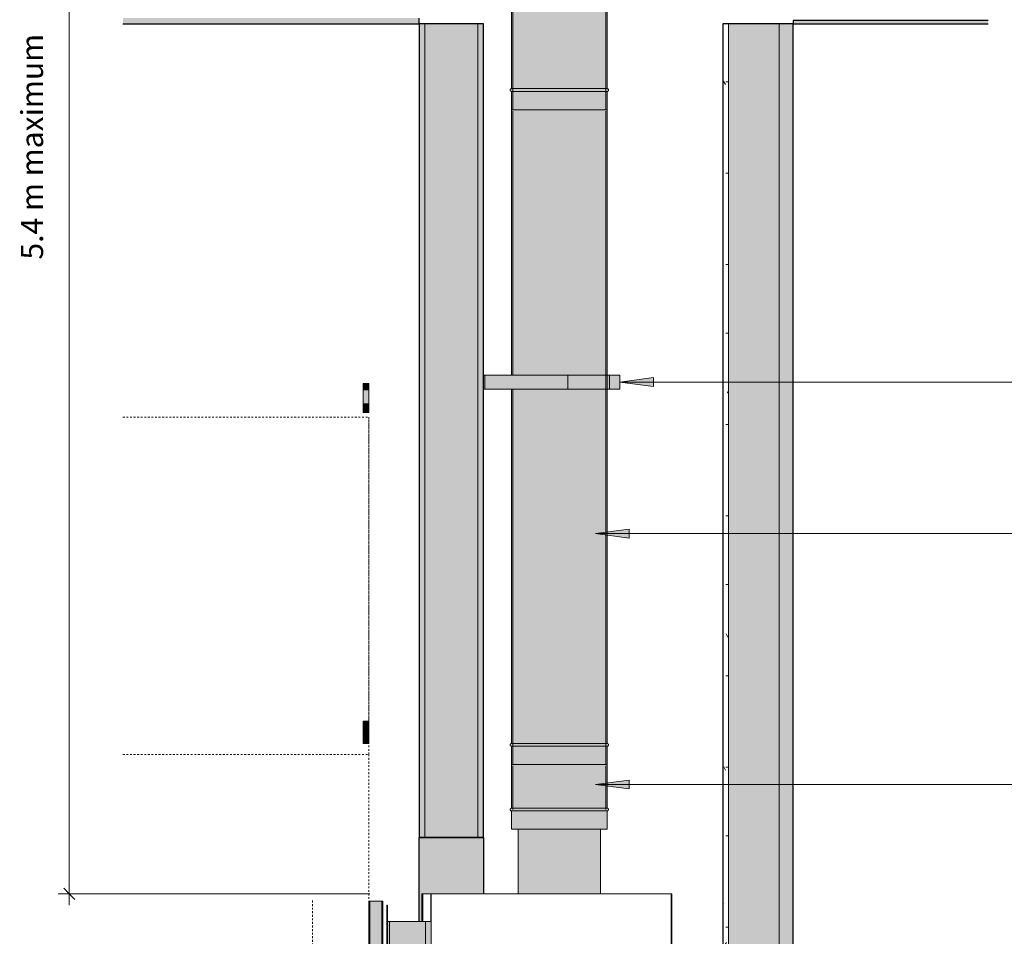
# Model space of a CAD drawing. Units: millimetres. Extents: x -711 to 2143, y 144 to 4132.
# Drawn here: x -711 to 1041, y 1170 to 2801 of the extents above; entities that cross this region are included whole.
import ezdxf

# ---------------------------------------------------------------- set-up
doc = ezdxf.new("R2010")
doc.units = ezdxf.units.MM
doc.linetypes.add('Dash_2_', pattern=[6.35, 3.175, -3.175])
for name, color, linetype, lineweight in [('A-ANNO-DIMS', 211, 'Continuous', 9), ('A-ANNO-DIMS-20', 211, 'Continuous', 9), ('A-ANNO-IDEN', 131, 'Continuous', 9), ('A-CLNG', 13, 'Continuous', 25), ('A-GENM', 13, 'Continuous', 18), ('A-ROOF-MCUT', 132, 'Continuous', 25), ('A-ROOF-OTLN', 132, 'Continuous', 25), ('A-WALL', 113, 'Continuous', 25), ('A-WALL-PATT', 111, 'Continuous', 25), ('G-IMPT', 8, 'Continuous', 18), ('I-WALL', 2, 'Continuous', 25), ('P-PIPE', 3, 'Continuous', 18), ('Q-SPCQ', 91, 'Continuous', 18)]:
    doc.layers.add(name, color=color, linetype=linetype, lineweight=lineweight)
doc.styles.add('Arial_1', font='arial.ttf', dxfattribs={"height": 39.341317})
doc.dimstyles.new('Diagonal_-_2mm_Arial', dxfattribs={"dimscale": 304.8, "dimtxt": 40, "dimasz": 0.065617, "dimexe": 0.065617, "dimexo": 0.0625, "dimgap": 0.114829, "dimtad": 1, "dimdec": 0, "dimzin": 0, "dimdsep": 46, "dimtxsty": 'Arial_1', "dimblk1": 'OBLIQUE', "dimblk2": 'OBLIQUE', "dimsah": 1, "dimcen": 0.09, "dimdle": 0.065617, "dimazin": 0, "dimtfac": 1, "dimtdec": 4, "dimtix": 1, "dimtmove": 0, "dimatfit": 3, "dimfxl": 0, "dimtvp": 1, "dimtolj": 1, "dimtzin": 0, "dimarcsym": 0})

# ---------------------------------------------------------------- blocks, each defined once
blk = doc.blocks.new('fire_rinnai_sym_ion Across0')
at = {"layer": 'Q-SPCQ'}
for color, points in [(135, [(-99.8, 2153.4), (-89.8, 2153.4), (-89.8, 2154.1), (-99.8, 2154.1)]), (135, [(-94.2, 2148.5), (-89.8, 2148.5), (-89.8, 2153.4), (-99.8, 2153.4), (-99.8, 2148.5)]), (135, [(-99.8, 2143.6), (-89.8, 2143.6), (-89.8, 2148.5), (-99.8, 2148.5)]), (135, [(-99.8, 2143), (-89.8, 2143), (-89.8, 2143.6), (-99.8, 2143.6)]), (135, [(-89.8, 2118), (-89.8, 2143), (-99.8, 2143), (-99.8, 2118), (-94.2, 2118)]), (135, [(-89.8, 2108.4), (-89.8, 2118), (-99.8, 2118), (-99.8, 2108.4), (-94.2, 2108.4)]), (135, [(-89.8, 2104), (-89.8, 2108.4), (-99.8, 2108.4), (-99.8, 2104), (-94.2, 2104)]), (135, [(-89.8, 2102.4), (-89.8, 2104), (-99.8, 2104), (-99.8, 2102.4), (-94.2, 2102.4)]), (135, [(-89.8, 1548.5), (-89.8, 1553.4), (-99.8, 1553.4), (-99.8, 1548.5), (-94.2, 1548.5)]), (135, [(-89.8, 1543.6), (-89.8, 1548.5), (-99.8, 1548.5), (-99.8, 1543.6), (-94.2, 1543.6)]), (135, [(-99.8, 1539.6), (-89.8, 1539.6), (-89.8, 1543.6), (-99.8, 1543.6)]), (135, [(-89.8, 1528.3), (-89.8, 1539.6), (-99.8, 1539.6), (-99.8, 1528.3), (-94.2, 1528.3)]), (135, [(-99.8, 1527), (-89.8, 1527), (-89.8, 1528.3), (-99.8, 1528.3)]), (135, [(-89.8, 1522.7), (-89.8, 1527), (-99.8, 1527), (-99.8, 1522.7), (-94.2, 1522.7)]), (135, [(-99.8, 1522.1), (-89.8, 1522.1), (-89.8, 1522.7), (-99.8, 1522.7)]), (135, [(-89.8, 1515.7), (-89.8, 1522.1), (-99.8, 1522.1), (-99.8, 1515.7), (-94.2, 1515.7)]), (135, [(-89.8, 1513.4), (-89.8, 1515.7), (-99.8, 1515.7), (-99.8, 1513.4), (-94.2, 1513.4)]), (1, [(221.3, 1246.1), (249.2, 1246.1), (249.2, 1361.1), (176.2, 1361.1), (176.2, 1246.1), (208.6, 1246.1)]), (1, [(277.1, 1246.1), (322.2, 1246.1), (322.2, 1361.1), (249.2, 1361.1), (249.2, 1246.1), (263.4, 1246.1)]), (135, [(-89.7, 565.2), (-89.2, 565.2), (-89.2, 1233.2), (-89.8, 1233.2), (-89.8, 565.2)]), (135, [(-89.2, 565.2), (-87.8, 565.2), (-87.8, 1233.2), (-89.2, 1233.2), (-89.2, 828.9)]), (135, [(-87.8, 565.2), (-66.8, 565.2), (-66.8, 1233.2), (-87.8, 1233.2), (-87.8, 828.9)]), (135, [(-66.8, 565.2), (-65.4, 565.2), (-65.4, 1233.2), (-66.8, 1233.2), (-66.8, 828.9)]), (135, [(-64.8, 565.2), (-65, 1233.2), (-65.4, 1233.2), (-65.4, 565.2), (-65, 565.2)]), (135, [(-57.7, 1197.1), (-56.7, 1197.1), (-56.7, 1225.9), (-57.7, 1225.9)]), (135, [(-57.7, 552.8), (-56.7, 552.8), (-56.7, 1197.1), (-57.7, 1197.1), (-57.7, 828.9)]), (135, [(11, 497.7), (11, 1197.1), (-53.1, 1197.1), (-53.1, 542.8), (-57.7, 542.8), (-57.7, 497.7)]), (135, [(-53.1, 542.8), (-53.1, 1197.1), (-56.7, 1197.1), (-56.7, 542.8)]), (135, [(21, 497.7), (21, 1197.1), (11, 1197.1), (11, 497.7)]), (135, [(-56.7, 542.8), (-56.7, 552.8), (-57.7, 552.8), (-57.7, 542.8)])]:
    blk.add_hatch(color=color, dxfattribs=at).paths.add_polyline_path(points, flags=0)
at = {"layer": 'A-GENM', "color": 3, "linetype": 'Dash_2_'}
for p, q in [((-527.1, 2094.1), (-89.8, 2094.1)), ((-527.1, 2094.1), (-89.8, 2094.1)), ((-89.8, 2094.1), (-89.8, 1494.1)), ((-89.8, 1553.4), (-89.8, 2094.1)), ((-89.8, 1494.1), (-89.8, 1513.4))]:
    blk.add_line(p, q, dxfattribs=at)
at = {"layer": 'A-GENM', "color": 1, "linetype": 'Dash_2_'}
for p, q in [((-527.1, 1494.1), (-89.8, 1494.1)), ((-527.1, 1494.1), (-89.8, 1494.1)), ((-89.8, 1494.1), (-89.8, 494.1)), ((-89.8, 1494.1), (-89.8, 1233.2)), ((-89.8, 565.2), (-89.8, 494.1)), ((-89.8, 494.1), (-527.1, 494.1)), ((-527.1, 494.1), (-89.8, 494.1))]:
    blk.add_line(p, q, dxfattribs=at)
at = {"layer": 'A-GENM', "color": 6, "linetype": 'Dash_2_'}
for p, q in [((-189.8, 1234.1), (-189.8, 494.1)), ((-189.8, 494.1), (-189.8, 1234.1))]:
    blk.add_line(p, q, dxfattribs=at)
at = {"layer": 'A-GENM', "color": 5, "linetype": 'Dash_2_'}
for p, q in [((-189.8, 1094.1), (-189.8, 494.1)), ((-189.8, 494.1), (-189.8, 1094.1))]:
    blk.add_line(p, q, dxfattribs=at)
at = {"layer": 'G-IMPT', "color": 7}
for p, q in [((4.8, 1246), (4.8, 1197.1)), ((4.8, 1197.1), (4.8, 1246)), ((6.3, 1246), (4.8, 1246)), ((20.8, 1246), (6.3, 1246)), ((6.3, 1246), (6.3, 1197.1)), ((21.3, 1246), (20.8, 1246)), ((20.8, 1246), (20.8, 1197.1)), ((448.2, 1246), (21.3, 1246)), ((21.3, 1246), (21.3, 496.1)), ((449.2, 1246), (448.2, 1246)), ((448.2, 1246), (448.2, 496.1)), ((449.2, 496.1), (449.2, 1246)), ((449.2, 1246), (449.2, 496.1)), ((4.8, 497.7), (4.8, 496.1)), ((4.8, 496.1), (4.8, 497.7)), ((4.8, 496.1), (6.3, 496.1)), ((6.3, 497.7), (6.3, 496.1)), ((6.3, 496.1), (20.8, 496.1)), ((20.8, 497.7), (20.8, 496.1)), ((20.8, 496.1), (21.3, 496.1)), ((21.3, 496.1), (448.2, 496.1)), ((448.2, 496.1), (449.2, 496.1))]:
    blk.add_line(p, q, dxfattribs=at)
at = {"layer": 'G-IMPT', "color": 57}
for p, q in [((5.2, 496.1), (4.8, 496.1)), ((6.3, 496.1), (5.2, 496.1))]:
    blk.add_line(p, q, dxfattribs=at)
at = {"layer": 'G-IMPT', "color": 27}
for p, q in [((21, 496.1), (20.8, 496.1)), ((21.3, 496.1), (21, 496.1))]:
    blk.add_line(p, q, dxfattribs=at)
at = {"layer": 'Q-SPCQ', "color": 7}
for p, q in [((-99.8, 2153.4), (-99.8, 2154.1)), ((-89.8, 2154.1), (-99.8, 2154.1)), ((-99.8, 2148.5), (-99.8, 2153.4)), ((-89.8, 2153.4), (-99.8, 2153.4)), ((-99.8, 2143.6), (-99.8, 2148.5)), ((-89.8, 2148.5), (-99.8, 2148.5)), ((-99.8, 2143), (-99.8, 2143.6)), ((-89.8, 2143.6), (-99.8, 2143.6)), ((-99.8, 2118), (-99.8, 2143)), ((-89.8, 2143), (-99.8, 2143)), ((-89.8, 2154.1), (-89.8, 2153.4)), ((-89.8, 2153.4), (-89.8, 2148.5)), ((-89.8, 2148.5), (-89.8, 2143.6)), ((-89.8, 2143.6), (-89.8, 2143)), ((-89.8, 2143), (-89.8, 2118)), ((-99.8, 2108.4), (-99.8, 2118)), ((-89.8, 2118), (-99.8, 2118)), ((-99.8, 2104), (-99.8, 2108.4)), ((-89.8, 2108.4), (-99.8, 2108.4)), ((-99.8, 2102.4), (-99.8, 2104)), ((-89.8, 2104), (-99.8, 2104)), ((-89.8, 2102.4), (-99.8, 2102.4)), ((-89.8, 2118), (-89.8, 2108.4)), ((-89.8, 2108.4), (-89.8, 2104)), ((-89.8, 2104), (-89.8, 2102.4)), ((-99.8, 1548.5), (-99.8, 1553.4)), ((-89.8, 1553.4), (-99.8, 1553.4)), ((-99.8, 1543.6), (-99.8, 1548.5)), ((-89.8, 1548.5), (-99.8, 1548.5)), ((-99.8, 1539.6), (-99.8, 1543.6)), ((-89.8, 1543.6), (-99.8, 1543.6)), ((-89.8, 1553.4), (-89.8, 1548.5)), ((-89.8, 1548.5), (-89.8, 1543.6)), ((-89.8, 1543.6), (-89.8, 1539.6)), ((-99.8, 1528.3), (-99.8, 1539.6)), ((-89.8, 1539.6), (-99.8, 1539.6)), ((-99.8, 1527), (-99.8, 1528.3)), ((-89.8, 1528.3), (-99.8, 1528.3)), ((-99.8, 1522.7), (-99.8, 1527)), ((-89.8, 1527), (-99.8, 1527)), ((-89.8, 1539.6), (-89.8, 1528.3)), ((-89.8, 1528.3), (-89.8, 1527)), ((-89.8, 1527), (-89.8, 1522.7)), ((-99.8, 1522.1), (-99.8, 1522.7)), ((-99.8, 1522.7), (-89.8, 1522.7)), ((-99.8, 1515.7), (-99.8, 1522.1)), ((-89.8, 1522.1), (-99.8, 1522.1)), ((-99.8, 1513.4), (-99.8, 1515.7)), ((-89.8, 1515.7), (-99.8, 1515.7)), ((-89.8, 1513.4), (-99.8, 1513.4)), ((-89.8, 1522.7), (-89.8, 1522.1)), ((-89.8, 1522.1), (-89.8, 1515.7)), ((-89.8, 1515.7), (-89.8, 1513.4)), ((176.2, 1361.1), (176.2, 1246.1)), ((322.2, 1246.1), (322.2, 1361.1)), ((-89.8, 1233.2), (-89.8, 565.2)), ((-89.2, 1233.2), (-89.8, 1233.2)), ((-87.8, 1233.2), (-89.2, 1233.2)), ((-66.8, 1233.2), (-87.8, 1233.2)), ((-87.8, 1233.2), (-87.8, 565.2)), ((-65.4, 1233.2), (-66.8, 1233.2)), ((-66.8, 1233.2), (-66.8, 565.2)), ((-64.8, 1233.2), (-65.4, 1233.2)), ((-64.8, 565.2), (-64.8, 1233.2)), ((-57.7, 1197.1), (-57.7, 1225.9)), ((-57.7, 1225.9), (-56.7, 1225.9)), ((-56.7, 1225.9), (-56.7, 1197.1)), ((-57.7, 552.8), (-57.7, 1197.1)), ((-56.7, 1197.1), (-57.7, 1197.1)), ((-56.7, 1197.1), (-57.7, 1197.1)), ((-56.7, 552.8), (-56.7, 1197.1)), ((-53.1, 1197.1), (-56.7, 1197.1)), ((-53.1, 542.8), (-53.1, 1197.1)), ((11, 1197.1), (-53.1, 1197.1)), ((11, 497.7), (11, 1197.1)), ((21, 1197.1), (11, 1197.1)), ((21, 1197.1), (21, 497.7)), ((-89.2, 565.2), (-89.8, 565.2)), ((-87.8, 565.2), (-89.2, 565.2)), ((-66.8, 565.2), (-87.8, 565.2)), ((-65.4, 565.2), (-66.8, 565.2)), ((-64.8, 565.2), (-65.4, 565.2)), ((-57.7, 542.8), (-57.7, 552.8)), ((-56.7, 552.8), (-57.7, 552.8)), ((-56.7, 542.8), (-56.7, 552.8)), ((-57.7, 497.7), (-57.7, 542.8)), ((-57.7, 542.8), (-56.7, 542.8)), ((-53.1, 542.8), (-56.7, 542.8)), ((-57.7, 497.7), (11, 497.7)), ((21, 497.7), (11, 497.7))]:
    blk.add_line(p, q, dxfattribs=at)
blk = doc.blocks.new('kta_rin_sym_flu_ion Across0')
at = {"layer": 'P-PIPE'}
h = blk.add_hatch(color=161, dxfattribs=at)
h.paths.add_polyline_path([(256.6, 1513.6), (334.2, 1513.6), (334.2, 2144.1), (164.2, 2144.1), (164.2, 1513.6), (254.6, 1513.6)], flags=0)
h.paths.add_polyline_path([(206.7, 2169.1), (334.2, 2169.2), (334.2, 2641.1), (164.2, 2641.1), (164.2, 2169.1), (201.6, 2169.1)], flags=0)
for points in [[(254.6, 1508.6), (334.2, 1508.6), (336.7, 1511.1), (334.2, 1513.6), (164.2, 1513.6), (161.7, 1511.1), (164.2, 1508.6), (249.2, 1508.6)], [(249.2, 1476.1), (334.2, 1476.1), (334.2, 1508.6), (164.2, 1508.6), (164.2, 1476.1), (242.6, 1476.1)]]:
    blk.add_hatch(color=161, dxfattribs=at).paths.add_polyline_path(points, flags=0)
at = {"layer": 'P-PIPE', "color": 7}
for p, q in [((166.7, 2676.1), (166.7, 2641.1)), ((331.7, 2641.1), (331.7, 2676.1)), ((164.2, 2641.1), (164.2, 2169.2)), ((334.2, 2641.1), (164.2, 2641.1)), ((166.7, 2638.6), (166.7, 2169.2)), ((331.7, 1511.1), (331.7, 2638.6)), ((334.2, 1513.6), (334.2, 2641.1)), ((164.2, 2144.1), (164.2, 1513.6)), ((166.7, 2144.1), (166.7, 1511.1)), ((164.2, 1513.6), (334.2, 1513.6)), ((164.2, 1508.6), (164.2, 1476.1)), ((334.2, 1508.6), (164.2, 1508.6)), ((334.2, 1476.1), (334.2, 1508.6)), ((175.6, 1476.1), (184.1, 1476.1)), ((184.1, 1476.1), (206.5, 1476.1)), ((206.7, 1476.1), (220.1, 1476.1)), ((220.2, 1476.1), (234.4, 1476.1)), ((234.5, 1476.1), (249.2, 1476.1)), ((249.2, 1476.1), (264, 1476.1)), ((264, 1476.1), (278.3, 1476.1)), ((278.3, 1476.1), (291.7, 1476.1)), ((291.7, 1476.1), (303.8, 1476.1)), ((303.9, 1476.1), (314.3, 1476.1)), ((314.3, 1476.1), (322.8, 1476.1)), ((322.8, 1476.1), (334.2, 1476.1))]:
    blk.add_line(p, q, dxfattribs=at)
at = {"layer": 'P-PIPE', "color": 7, "flags": 128}
for points in [[(164.2, 1508.6), (164.1, 1508.6), (164, 1508.6), (163.9, 1508.6), (163.8, 1508.6), (163.7, 1508.6), (163.6, 1508.6), (163.5, 1508.7), (163.4, 1508.7), (163.3, 1508.7), (163.3, 1508.8), (163.2, 1508.8), (163.1, 1508.8), (163, 1508.9), (162.9, 1508.9), (162.8, 1509), (162.7, 1509), (162.7, 1509.1), (162.6, 1509.2), (162.5, 1509.2), (162.4, 1509.3), (162.4, 1509.4), (162.3, 1509.5), (162.2, 1509.5), (162.2, 1509.6), (162.1, 1509.7), (162.1, 1509.8), (162, 1509.9), (162, 1510), (161.9, 1510.1), (161.9, 1510.1), (161.9, 1510.2), (161.8, 1510.3), (161.8, 1510.4), (161.8, 1510.5), (161.8, 1510.6), (161.7, 1510.7), (161.7, 1510.8), (161.7, 1510.9), (161.7, 1511), (161.7, 1511.1), (161.7, 1511.2), (161.7, 1511.3), (161.8, 1511.4), (161.8, 1511.5), (161.8, 1511.6), (161.8, 1511.7), (161.8, 1511.8), (161.9, 1511.9), (161.9, 1512), (162, 1512.1), (162, 1512.2), (162, 1512.3), (162.1, 1512.4), (162.1, 1512.4), (162.2, 1512.5), (162.3, 1512.6), (162.3, 1512.7), (162.4, 1512.8), (162.5, 1512.8), (162.5, 1512.9), (162.6, 1513), (162.7, 1513), (162.8, 1513.1), (162.9, 1513.1), (162.9, 1513.2), (163, 1513.2), (163.1, 1513.3), (163.2, 1513.3), (163.3, 1513.4), (163.4, 1513.4), (163.5, 1513.4), (163.6, 1513.5), (163.7, 1513.5), (163.8, 1513.5), (163.9, 1513.5), (164, 1513.5), (164.1, 1513.6), (164.2, 1513.6), (164.2, 1513.6)], [(164.2, 1513.6), (164.3, 1513.6), (164.5, 1513.6), (164.8, 1513.6), (165.3, 1513.6), (165.9, 1513.6), (166.3, 1513.6)], [(334.2, 1513.6), (334.2, 1513.6), (334, 1513.6), (333.6, 1513.6), (333.1, 1513.6), (332.5, 1513.6), (331.8, 1513.6), (330.9, 1513.6), (329.9, 1513.6), (328.8, 1513.6), (327.5, 1513.6), (326.1, 1513.6), (324.6, 1513.6), (323, 1513.6), (321.2, 1513.6), (319.4, 1513.6), (317.4, 1513.6), (315.3, 1513.6), (313.1, 1513.6), (310.8, 1513.6), (308.4, 1513.6), (306, 1513.6), (303.4, 1513.6), (300.7, 1513.6), (298, 1513.6), (295.1, 1513.6), (292.3, 1513.6), (289.3, 1513.6), (286.3, 1513.6), (283.2, 1513.6), (280, 1513.6), (276.8, 1513.6), (273.6, 1513.6), (270.3, 1513.6), (267, 1513.6), (263.7, 1513.6), (260.3, 1513.6), (256.9, 1513.6), (253.5, 1513.6), (250.1, 1513.6), (246.7, 1513.6), (243.3, 1513.6), (240, 1513.6), (236.6, 1513.6), (233.2, 1513.6), (229.9, 1513.6), (226.6, 1513.6), (223.4, 1513.6), (220.1, 1513.6), (217, 1513.6), (213.9, 1513.6), (210.8, 1513.6), (207.8, 1513.6), (204.9, 1513.6), (202, 1513.6), (199.2, 1513.6), (196.5, 1513.6), (193.9, 1513.6), (191.3, 1513.6), (188.9, 1513.6), (186.5, 1513.6), (184.3, 1513.6), (182.2, 1513.6), (180.1, 1513.6), (178.2, 1513.6), (176.4, 1513.6), (174.7, 1513.6), (173.1, 1513.6), (171.7, 1513.6), (170.3, 1513.6), (169.1, 1513.6), (168.1, 1513.6), (167.1, 1513.6), (166.3, 1513.6), (165.6, 1513.6), (165.1, 1513.6), (164.7, 1513.6), (164.4, 1513.6), (164.2, 1513.6), (164.2, 1513.6)], [(166.3, 1508.6), (165.6, 1508.6), (165.1, 1508.6), (164.7, 1508.6), (164.4, 1508.6), (164.2, 1508.6), (164.2, 1508.6)], [(164.2, 1508.6), (164.3, 1508.6), (164.5, 1508.6), (164.8, 1508.6), (165.3, 1508.6), (165.9, 1508.6), (166.7, 1508.6), (167.5, 1508.6), (168.5, 1508.6), (169.7, 1508.6), (170.9, 1508.6), (172.3, 1508.6), (173.8, 1508.6), (175.5, 1508.6), (177.2, 1508.6), (179.1, 1508.6), (181, 1508.6), (183.1, 1508.6), (185.3, 1508.6), (187.6, 1508.6), (190, 1508.6), (192.5, 1508.6), (195.1, 1508.6), (197.7, 1508.6), (200.5, 1508.6), (203.3, 1508.6), (206.2, 1508.6), (209.2, 1508.6), (212.2, 1508.6), (215.3, 1508.6), (218.4, 1508.6), (221.6, 1508.6), (224.9, 1508.6), (228.1, 1508.6), (231.4, 1508.6), (234.8, 1508.6), (238.1, 1508.6), (241.5, 1508.6), (244.9, 1508.6), (248.3, 1508.6), (251.7, 1508.6), (255.1, 1508.6), (258.5, 1508.6), (261.9, 1508.6), (265.2, 1508.6), (268.5, 1508.6), (271.8, 1508.6), (275.1, 1508.6), (278.3, 1508.6), (281.5, 1508.6), (284.6, 1508.6), (287.7, 1508.6), (290.7, 1508.6), (293.6, 1508.6), (296.5, 1508.6), (299.2, 1508.6), (302, 1508.6), (304.6, 1508.6), (307.1, 1508.6), (309.6, 1508.6), (311.9, 1508.6), (314.1, 1508.6), (316.3, 1508.6), (318.3, 1508.6), (320.2, 1508.6), (322.1, 1508.6), (323.8, 1508.6), (325.3, 1508.6), (326.8, 1508.6), (328.1, 1508.6), (329.3, 1508.6), (330.4, 1508.6), (331.3, 1508.6), (332.1, 1508.6), (332.8, 1508.6), (333.4, 1508.6), (333.8, 1508.6), (334.1, 1508.6), (334.2, 1508.6), (334.2, 1508.6)], [(332.1, 1513.6), (332.8, 1513.6), (333.4, 1513.6), (333.8, 1513.6), (334.1, 1513.6), (334.2, 1513.6), (334.2, 1513.6)], [(334.2, 1508.6), (334.2, 1508.6), (334, 1508.6), (333.6, 1508.6), (333.1, 1508.6), (332.5, 1508.6), (332.1, 1508.6)], [(334.2, 1513.6), (334.3, 1513.6), (334.4, 1513.5), (334.5, 1513.5), (334.6, 1513.5), (334.7, 1513.5), (334.8, 1513.5), (334.9, 1513.5), (335, 1513.4), (335.1, 1513.4), (335.2, 1513.4), (335.3, 1513.3), (335.4, 1513.3), (335.5, 1513.2), (335.6, 1513.2), (335.6, 1513.1), (335.7, 1513.1), (335.8, 1513), (335.9, 1512.9), (335.9, 1512.9), (336, 1512.8), (336.1, 1512.7), (336.2, 1512.6), (336.2, 1512.6), (336.3, 1512.5), (336.3, 1512.4), (336.4, 1512.3), (336.4, 1512.2), (336.5, 1512.1), (336.5, 1512.1), (336.6, 1512), (336.6, 1511.9), (336.6, 1511.8), (336.6, 1511.7), (336.7, 1511.6), (336.7, 1511.5), (336.7, 1511.4), (336.7, 1511.3), (336.7, 1511.2), (336.7, 1511.1), (336.7, 1511), (336.7, 1510.9), (336.7, 1510.8), (336.7, 1510.7), (336.7, 1510.6), (336.7, 1510.5), (336.6, 1510.4), (336.6, 1510.3), (336.6, 1510.2), (336.5, 1510.1), (336.5, 1510), (336.5, 1509.9), (336.4, 1509.8), (336.4, 1509.7), (336.3, 1509.7), (336.2, 1509.6), (336.2, 1509.5), (336.1, 1509.4), (336.1, 1509.4), (336, 1509.3), (335.9, 1509.2), (335.8, 1509.1), (335.8, 1509.1), (335.7, 1509), (335.6, 1509), (335.5, 1508.9), (335.4, 1508.9), (335.3, 1508.8), (335.2, 1508.8), (335.2, 1508.7), (335.1, 1508.7), (335, 1508.7), (334.9, 1508.6), (334.8, 1508.6), (334.7, 1508.6), (334.6, 1508.6), (334.5, 1508.6), (334.4, 1508.6), (334.3, 1508.6), (334.2, 1508.6)]]:
    blk.add_lwpolyline(points, dxfattribs=at)
blk = doc.blocks.new('kta_rin_sym_flu_ion Across1')
at = {"layer": 'P-PIPE'}
h = blk.add_hatch(color=161, dxfattribs=at)
h.paths.add_polyline_path([(256.6, 2678.6), (334.2, 2678.6), (334.2, 3058.3), (164.2, 3109.3), (164.2, 2678.6), (254.6, 2678.6)], flags=0)
h.paths.add_polyline_path([(334.2, 3319.3), (334.2, 3806.1), (164.2, 3806.1), (164.2, 3370.3), (333.7, 3319.5)], flags=0)
h = blk.add_hatch(color=161, dxfattribs=at)
h.paths.add_polyline_path([(334.2, 3058.3), (334.2, 3144.1), (164.2, 3144.1), (164.2, 3109.3), (333.4, 3058.5)], flags=0)
h.paths.add_polyline_path([(329.1, 3169.1), (334.2, 3169.1), (334.2, 3319.3), (164.2, 3370.3), (164.2, 3169.1), (325.6, 3169.1)], flags=0)
for points in [[(254.6, 2673.6), (334.2, 2673.6), (336.7, 2676.1), (334.2, 2678.6), (164.2, 2678.6), (161.7, 2676.1), (164.2, 2673.6), (249.2, 2673.6)], [(264, 2641.1), (334.2, 2641.1), (334.2, 2673.6), (164.2, 2673.6), (164.2, 2641.1), (249.2, 2641.1)]]:
    blk.add_hatch(color=161, dxfattribs=at).paths.add_polyline_path(points, flags=0)
at = {"layer": 'P-PIPE', "color": 7}
for p, q in [((166.7, 3841.1), (166.7, 3806.1)), ((331.7, 3806.1), (331.7, 3841.1)), ((164.2, 3806.1), (164.2, 3370.3)), ((165.5, 3806.1), (164.2, 3806.1)), ((234.5, 3806.1), (165.6, 3806.1)), ((166.7, 3803.6), (166.7, 3369.5)), ((249.2, 3806.1), (234.6, 3806.1)), ((264, 3806.1), (249.3, 3806.1)), ((278.3, 3806.1), (264.1, 3806.1)), ((331.7, 3320), (331.7, 3803.6)), ((334.2, 3319.3), (334.2, 3806.1)), ((164.2, 3109.3), (164.2, 2678.6)), ((166.7, 3108.5), (166.7, 2676.1)), ((331.7, 2676.1), (331.7, 3059)), ((334.2, 2678.6), (334.2, 3058.3)), ((164.2, 2678.6), (334.2, 2678.6)), ((164.2, 2673.6), (164.2, 2641.1)), ((334.2, 2673.6), (164.2, 2673.6)), ((334.2, 2641.1), (334.2, 2673.6)), ((164.2, 2641.1), (334.2, 2641.1))]:
    blk.add_line(p, q, dxfattribs=at)
at = {"layer": 'P-PIPE', "color": 98}
for p, q in [((164.2, 3370.3), (164.2, 3169.1)), ((166.7, 3369.5), (166.7, 3169.1)), ((331.7, 3059), (331.7, 3320)), ((334.2, 3058.3), (334.2, 3319.3)), ((164.2, 3144.1), (164.2, 3109.3)), ((166.7, 3144.1), (166.7, 3108.5))]:
    blk.add_line(p, q, dxfattribs=at)
at = {"layer": 'P-PIPE', "color": 7, "flags": 128}
for points in [[(164.2, 2673.6), (164.1, 2673.6), (164, 2673.6), (163.9, 2673.6), (163.8, 2673.6), (163.7, 2673.6), (163.6, 2673.6), (163.5, 2673.7), (163.4, 2673.7), (163.3, 2673.7), (163.3, 2673.8), (163.2, 2673.8), (163.1, 2673.8), (163, 2673.9), (162.9, 2673.9), (162.8, 2674), (162.7, 2674), (162.7, 2674.1), (162.6, 2674.2), (162.5, 2674.2), (162.4, 2674.3), (162.4, 2674.4), (162.3, 2674.5), (162.2, 2674.5), (162.2, 2674.6), (162.1, 2674.7), (162.1, 2674.8), (162, 2674.9), (162, 2675), (161.9, 2675.1), (161.9, 2675.1), (161.9, 2675.2), (161.8, 2675.3), (161.8, 2675.4), (161.8, 2675.5), (161.8, 2675.6), (161.7, 2675.7), (161.7, 2675.8), (161.7, 2675.9), (161.7, 2676), (161.7, 2676.1), (161.7, 2676.2), (161.7, 2676.3), (161.8, 2676.4), (161.8, 2676.5), (161.8, 2676.6), (161.8, 2676.7), (161.8, 2676.8), (161.9, 2676.9), (161.9, 2677), (162, 2677.1), (162, 2677.2), (162, 2677.3), (162.1, 2677.4), (162.1, 2677.4), (162.2, 2677.5), (162.3, 2677.6), (162.3, 2677.7), (162.4, 2677.8), (162.5, 2677.8), (162.5, 2677.9), (162.6, 2678), (162.7, 2678), (162.8, 2678.1), (162.9, 2678.1), (162.9, 2678.2), (163, 2678.2), (163.1, 2678.3), (163.2, 2678.3), (163.3, 2678.4), (163.4, 2678.4), (163.5, 2678.4), (163.6, 2678.5), (163.7, 2678.5), (163.8, 2678.5), (163.9, 2678.5), (164, 2678.5), (164.1, 2678.6), (164.2, 2678.6), (164.2, 2678.6)], [(164.2, 2678.6), (164.3, 2678.6), (164.5, 2678.6), (164.8, 2678.6), (165.3, 2678.6), (165.9, 2678.6), (166.3, 2678.6)], [(334.2, 2678.6), (334.2, 2678.6), (334, 2678.6), (333.6, 2678.6), (333.1, 2678.6), (332.5, 2678.6), (331.8, 2678.6), (330.9, 2678.6), (329.9, 2678.6), (328.8, 2678.6), (327.5, 2678.6), (326.1, 2678.6), (324.6, 2678.6), (323, 2678.6), (321.2, 2678.6), (319.4, 2678.6), (317.4, 2678.6), (315.3, 2678.6), (313.1, 2678.6), (310.8, 2678.6), (308.4, 2678.6), (306, 2678.6), (303.4, 2678.6), (300.7, 2678.6), (298, 2678.6), (295.1, 2678.6), (292.3, 2678.6), (289.3, 2678.6), (286.3, 2678.6), (283.2, 2678.6), (280, 2678.6), (276.8, 2678.6), (273.6, 2678.6), (270.3, 2678.6), (267, 2678.6), (263.7, 2678.6), (260.3, 2678.6), (256.9, 2678.6), (253.5, 2678.6), (250.1, 2678.6), (246.7, 2678.6), (243.3, 2678.6), (240, 2678.6), (236.6, 2678.6), (233.2, 2678.6), (229.9, 2678.6), (226.6, 2678.6), (223.4, 2678.6), (220.1, 2678.6), (217, 2678.6), (213.9, 2678.6), (210.8, 2678.6), (207.8, 2678.6), (204.9, 2678.6), (202, 2678.6), (199.2, 2678.6), (196.5, 2678.6), (193.9, 2678.6), (191.3, 2678.6), (188.9, 2678.6), (186.5, 2678.6), (184.3, 2678.6), (182.2, 2678.6), (180.1, 2678.6), (178.2, 2678.6), (176.4, 2678.6), (174.7, 2678.6), (173.1, 2678.6), (171.7, 2678.6), (170.3, 2678.6), (169.1, 2678.6), (168.1, 2678.6), (167.1, 2678.6), (166.3, 2678.6), (165.6, 2678.6), (165.1, 2678.6), (164.7, 2678.6), (164.4, 2678.6), (164.2, 2678.6), (164.2, 2678.6)], [(166.3, 2673.6), (165.6, 2673.6), (165.1, 2673.6), (164.7, 2673.6), (164.4, 2673.6), (164.2, 2673.6), (164.2, 2673.6)], [(164.2, 2673.6), (164.3, 2673.6), (164.5, 2673.6), (164.8, 2673.6), (165.3, 2673.6), (165.9, 2673.6), (166.7, 2673.6), (167.5, 2673.6), (168.5, 2673.6), (169.7, 2673.6), (170.9, 2673.6), (172.3, 2673.6), (173.8, 2673.6), (175.5, 2673.6), (177.2, 2673.6), (179.1, 2673.6), (181, 2673.6), (183.1, 2673.6), (185.3, 2673.6), (187.6, 2673.6), (190, 2673.6), (192.5, 2673.6), (195.1, 2673.6), (197.7, 2673.6), (200.5, 2673.6), (203.3, 2673.6), (206.2, 2673.6), (209.2, 2673.6), (212.2, 2673.6), (215.3, 2673.6), (218.4, 2673.6), (221.6, 2673.6), (224.9, 2673.6), (228.1, 2673.6), (231.4, 2673.6), (234.8, 2673.6), (238.1, 2673.6), (241.5, 2673.6), (244.9, 2673.6), (248.3, 2673.6), (251.7, 2673.6), (255.1, 2673.6), (258.5, 2673.6), (261.9, 2673.6), (265.2, 2673.6), (268.5, 2673.6), (271.8, 2673.6), (275.1, 2673.6), (278.3, 2673.6), (281.5, 2673.6), (284.6, 2673.6), (287.7, 2673.6), (290.7, 2673.6), (293.6, 2673.6), (296.5, 2673.6), (299.2, 2673.6), (302, 2673.6), (304.6, 2673.6), (307.1, 2673.6), (309.6, 2673.6), (311.9, 2673.6), (314.1, 2673.6), (316.3, 2673.6), (318.3, 2673.6), (320.2, 2673.6), (322.1, 2673.6), (323.8, 2673.6), (325.3, 2673.6), (326.8, 2673.6), (328.1, 2673.6), (329.3, 2673.6), (330.4, 2673.6), (331.3, 2673.6), (332.1, 2673.6), (332.8, 2673.6), (333.4, 2673.6), (333.8, 2673.6), (334.1, 2673.6), (334.2, 2673.6), (334.2, 2673.6)], [(332.1, 2678.6), (332.8, 2678.6), (333.4, 2678.6), (333.8, 2678.6), (334.1, 2678.6), (334.2, 2678.6), (334.2, 2678.6)], [(334.2, 2673.6), (334.2, 2673.6), (334, 2673.6), (333.6, 2673.6), (333.1, 2673.6), (332.5, 2673.6), (332.1, 2673.6)], [(334.2, 2678.6), (334.3, 2678.6), (334.4, 2678.5), (334.5, 2678.5), (334.6, 2678.5), (334.7, 2678.5), (334.8, 2678.5), (334.9, 2678.5), (335, 2678.4), (335.1, 2678.4), (335.2, 2678.4), (335.3, 2678.3), (335.4, 2678.3), (335.5, 2678.2), (335.6, 2678.2), (335.6, 2678.1), (335.7, 2678.1), (335.8, 2678), (335.9, 2677.9), (335.9, 2677.9), (336, 2677.8), (336.1, 2677.7), (336.2, 2677.6), (336.2, 2677.6), (336.3, 2677.5), (336.3, 2677.4), (336.4, 2677.3), (336.4, 2677.2), (336.5, 2677.1), (336.5, 2677.1), (336.6, 2677), (336.6, 2676.9), (336.6, 2676.8), (336.6, 2676.7), (336.7, 2676.6), (336.7, 2676.5), (336.7, 2676.4), (336.7, 2676.3), (336.7, 2676.2), (336.7, 2676.1), (336.7, 2676), (336.7, 2675.9), (336.7, 2675.8), (336.7, 2675.7), (336.7, 2675.6), (336.7, 2675.5), (336.6, 2675.4), (336.6, 2675.3), (336.6, 2675.2), (336.5, 2675.1), (336.5, 2675), (336.5, 2674.9), (336.4, 2674.8), (336.4, 2674.7), (336.3, 2674.7), (336.2, 2674.6), (336.2, 2674.5), (336.1, 2674.4), (336.1, 2674.4), (336, 2674.3), (335.9, 2674.2), (335.8, 2674.1), (335.8, 2674.1), (335.7, 2674), (335.6, 2674), (335.5, 2673.9), (335.4, 2673.9), (335.3, 2673.8), (335.2, 2673.8), (335.2, 2673.7), (335.1, 2673.7), (335, 2673.7), (334.9, 2673.6), (334.8, 2673.6), (334.7, 2673.6), (334.6, 2673.6), (334.5, 2673.6), (334.4, 2673.6), (334.3, 2673.6), (334.2, 2673.6)]]:
    blk.add_lwpolyline(points, dxfattribs=at)
blk = doc.blocks.new('kta_rin_sym_wal_ion Across0')
at = {"layer": 'P-PIPE'}
for points in [[(116.7, 2144.1), (116.7, 2169.1), (114.2, 2169.1), (114.2, 2144.1)], [(194.5, 2144.1), (264.2, 2144.1), (264.2, 2169.1), (116.7, 2169.1), (116.7, 2144.1), (146.4, 2144.1)], [(338.4, 2144.1), (338.4, 2169.1), (264.2, 2169.1), (264.2, 2144.1), (332.1, 2144.1)], [(356.7, 2144.1), (356.7, 2169.1), (338.4, 2169.1), (338.4, 2144.1), (338.8, 2144.1)]]:
    blk.add_hatch(color=175, dxfattribs=at).paths.add_polyline_path(points, flags=0)
at = {"layer": 'P-PIPE', "color": 7}
for p, q in [((114.2, 2169.1), (116.7, 2169.1)), ((114.2, 2144.1), (114.2, 2169.1)), ((116.7, 2169.1), (264.2, 2169.1)), ((116.7, 2144.1), (116.7, 2169.1)), ((264.2, 2144.1), (264.2, 2169.1)), ((264.3, 2169.1), (338.4, 2169.1)), ((338.4, 2169.1), (356.7, 2169.1)), ((338.4, 2144.1), (338.4, 2169.1)), ((356.7, 2144.1), (356.7, 2169.1)), ((116.7, 2144.1), (114.2, 2144.1)), ((264.2, 2144.1), (116.7, 2144.1)), ((338.4, 2144.1), (264.3, 2144.1)), ((356.7, 2144.1), (338.4, 2144.1))]:
    blk.add_line(p, q, dxfattribs=at)
blk = doc.blocks.new('kta_rin_sym_flu_ion Across2')
at = {"layer": 'P-PIPE'}
for points in [[(169.4, 1398.6), (249.2, 1398.6), (249.2, 1476.1), (164.2, 1476.1), (164.2, 1398.6), (169.3, 1398.6)], [(334.2, 1398.6), (334.2, 1476.1), (249.2, 1476.1), (249.2, 1398.6), (334.1, 1398.6)], [(229, 1393.6), (249.2, 1393.6), (249.2, 1398.6), (164.2, 1398.6), (162.9, 1397.9), (162.4, 1397.5), (162, 1396.1), (162.2, 1395), (164.2, 1393.6), (220.1, 1393.6)], [(220.1, 1361.1), (249.2, 1361.1), (249.2, 1393.6), (164.2, 1393.6), (164.2, 1361.1), (206.7, 1361.1)], [(326.8, 1393.6), (334.2, 1393.6), (335.9, 1394.8), (336.4, 1396.1), (336, 1397.5), (335.5, 1397.9), (334.1, 1398.6), (249.2, 1398.6), (249.2, 1393.6), (322.8, 1393.6)], [(332.9, 1361.1), (334.2, 1361.1), (334.2, 1393.6), (249.2, 1393.6), (249.2, 1361.1), (329.1, 1361.1)]]:
    blk.add_hatch(color=161, dxfattribs=at).paths.add_polyline_path(points, flags=0)
at = {"layer": 'P-PIPE', "color": 7}
for p, q in [((166.7, 1511.1), (166.7, 1476.1)), ((331.7, 1476.1), (331.7, 1511.1)), ((164.2, 1476.1), (164.2, 1398.6)), ((165.5, 1476.1), (164.2, 1476.1)), ((169.3, 1476.1), (165.5, 1476.1)), ((166.7, 1473.6), (166.7, 1396.1)), ((249.2, 1476.1), (169.3, 1476.1)), ((264, 1476.1), (249.2, 1476.1)), ((278.3, 1476.1), (264, 1476.1)), ((291.7, 1476.1), (278.3, 1476.1)), ((303.8, 1476.1), (291.7, 1476.1)), ((314.3, 1476.1), (303.9, 1476.1)), ((322.8, 1476.1), (314.3, 1476.1)), ((331.7, 1396.1), (331.7, 1473.6)), ((334.2, 1398.6), (334.2, 1476.1)), ((164.2, 1398.6), (249.2, 1398.6)), ((164.2, 1393.6), (164.2, 1361.1)), ((249.2, 1393.6), (164.2, 1393.6)), ((249.2, 1398.6), (334.2, 1398.6)), ((334.2, 1393.6), (249.2, 1393.6)), ((334.2, 1361.1), (334.2, 1393.6)), ((164.2, 1361.1), (249.2, 1361.1)), ((249.2, 1361.1), (334.2, 1361.1))]:
    blk.add_line(p, q, dxfattribs=at)
at = {"layer": 'P-PIPE', "color": 7, "flags": 128}
for points in [[(164.2, 1393.6), (164.1, 1393.6), (164, 1393.6), (163.9, 1393.6), (163.8, 1393.6), (163.7, 1393.6), (163.6, 1393.6), (163.5, 1393.7), (163.4, 1393.7), (163.3, 1393.7), (163.2, 1393.8), (163.1, 1393.8), (163, 1393.8), (163, 1393.9), (162.9, 1393.9), (162.8, 1394), (162.7, 1394), (162.6, 1394.1), (162.6, 1394.2), (162.5, 1394.2), (162.4, 1394.3), (162.3, 1394.4), (162.3, 1394.5), (162.2, 1394.5), (162.2, 1394.6), (162.1, 1394.7), (162, 1394.8), (162, 1394.9), (161.9, 1395), (161.9, 1395.1), (161.9, 1395.1), (161.8, 1395.2), (161.8, 1395.3), (161.8, 1395.4), (161.8, 1395.5), (161.7, 1395.6), (161.7, 1395.7), (161.7, 1395.8), (161.7, 1395.9), (161.7, 1396), (161.7, 1396.1), (161.7, 1396.2), (161.7, 1396.3), (161.7, 1396.4), (161.7, 1396.5), (161.8, 1396.6), (161.8, 1396.7), (161.8, 1396.8), (161.9, 1396.9), (161.9, 1397), (161.9, 1397.1), (162, 1397.2), (162, 1397.3), (162.1, 1397.4), (162.1, 1397.4), (162.2, 1397.5), (162.2, 1397.6), (162.3, 1397.7), (162.4, 1397.8), (162.4, 1397.8), (162.5, 1397.9), (162.6, 1398), (162.7, 1398), (162.7, 1398.1), (162.8, 1398.1), (162.9, 1398.2), (163, 1398.2), (163.1, 1398.3), (163.2, 1398.3), (163.3, 1398.4), (163.4, 1398.4), (163.5, 1398.4), (163.6, 1398.5), (163.7, 1398.5), (163.7, 1398.5), (163.8, 1398.5), (163.9, 1398.5), (164, 1398.6), (164.1, 1398.6), (164.2, 1398.6)], [(249.2, 1398.6), (245.8, 1398.6), (242.4, 1398.6), (239, 1398.6), (235.7, 1398.6), (232.3, 1398.6), (229, 1398.6), (225.7, 1398.6), (222.5, 1398.6), (219.3, 1398.6), (216.1, 1398.6), (213, 1398.6), (209.9, 1398.6), (207, 1398.6), (204, 1398.6), (201.2, 1398.6), (198.4, 1398.6), (195.8, 1398.6), (193.2, 1398.6), (190.6, 1398.6), (188.2, 1398.6), (185.9, 1398.6), (183.7, 1398.6), (181.6, 1398.6), (179.6, 1398.6), (177.7, 1398.6), (175.9, 1398.6), (174.2, 1398.6), (172.7, 1398.6), (171.3, 1398.6), (170, 1398.6), (168.8, 1398.6), (167.8, 1398.6), (166.9, 1398.6), (166.1, 1398.6), (165.4, 1398.6), (164.9, 1398.6), (164.6, 1398.6), (164.3, 1398.6), (164.2, 1398.6), (164.2, 1398.6)], [(164.2, 1398.6), (164.3, 1398.6), (164.5, 1398.6), (164.8, 1398.6), (165.3, 1398.6), (165.9, 1398.6), (166.3, 1398.6)], [(166.1, 1393.6), (165.4, 1393.6), (164.9, 1393.6), (164.6, 1393.6), (164.3, 1393.6), (164.2, 1393.6), (164.2, 1393.6)], [(164.2, 1393.6), (164.3, 1393.6), (164.5, 1393.6), (164.8, 1393.6), (165.3, 1393.6), (165.9, 1393.6), (166.6, 1393.6), (167.5, 1393.6), (168.5, 1393.6), (169.6, 1393.6), (170.9, 1393.6), (172.3, 1393.6), (173.8, 1393.6), (175.4, 1393.6), (177.2, 1393.6), (179, 1393.6), (181, 1393.6), (183.1, 1393.6), (185.3, 1393.6), (187.6, 1393.6), (190, 1393.6), (192.5, 1393.6), (195, 1393.6), (197.7, 1393.6), (200.5, 1393.6), (203.3, 1393.6), (206.2, 1393.6), (209.1, 1393.6), (212.2, 1393.6), (215.3, 1393.6), (218.4, 1393.6), (221.6, 1393.6), (224.8, 1393.6), (228.1, 1393.6), (231.4, 1393.6), (234.8, 1393.6), (238.1, 1393.6), (241.5, 1393.6), (244.9, 1393.6), (248.3, 1393.6), (249.2, 1393.6)], [(334.2, 1398.6), (334.1, 1398.6), (333.9, 1398.6), (333.6, 1398.6), (333.1, 1398.6), (332.5, 1398.6), (331.8, 1398.6), (330.9, 1398.6), (329.9, 1398.6), (328.8, 1398.6), (327.5, 1398.6), (326.1, 1398.6), (324.6, 1398.6), (323, 1398.6), (321.2, 1398.6), (319.4, 1398.6), (317.4, 1398.6), (315.3, 1398.6), (313.1, 1398.6), (310.8, 1398.6), (308.4, 1398.6), (305.9, 1398.6), (303.4, 1398.6), (300.7, 1398.6), (297.9, 1398.6), (295.1, 1398.6), (292.2, 1398.6), (289.3, 1398.6), (286.2, 1398.6), (283.1, 1398.6), (280, 1398.6), (276.8, 1398.6), (273.6, 1398.6), (270.3, 1398.6), (267, 1398.6), (263.6, 1398.6), (260.3, 1398.6), (256.9, 1398.6), (253.5, 1398.6), (250.1, 1398.6), (249.2, 1398.6)], [(249.2, 1393.6), (252.6, 1393.6), (256, 1393.6), (259.4, 1393.6), (262.7, 1393.6), (266.1, 1393.6), (269.4, 1393.6), (272.7, 1393.6), (275.9, 1393.6), (279.1, 1393.6), (282.3, 1393.6), (285.4, 1393.6), (288.5, 1393.6), (291.4, 1393.6), (294.4, 1393.6), (297.2, 1393.6), (300, 1393.6), (302.6, 1393.6), (305.2, 1393.6), (307.8, 1393.6), (310.2, 1393.6), (312.5, 1393.6), (314.7, 1393.6), (316.8, 1393.6), (318.8, 1393.6), (320.7, 1393.6), (322.5, 1393.6), (324.2, 1393.6), (325.7, 1393.6), (327.1, 1393.6), (328.4, 1393.6), (329.6, 1393.6), (330.6, 1393.6), (331.5, 1393.6), (332.3, 1393.6), (333, 1393.6), (333.5, 1393.6), (333.8, 1393.6), (334.1, 1393.6), (334.2, 1393.6), (334.2, 1393.6)], [(334.2, 1393.6), (334.1, 1393.6), (333.9, 1393.6), (333.6, 1393.6), (333.1, 1393.6), (332.5, 1393.6), (332.1, 1393.6)], [(332.3, 1398.6), (333, 1398.6), (333.5, 1398.6), (333.8, 1398.6), (334.1, 1398.6), (334.2, 1398.6), (334.2, 1398.6)], [(334.2, 1398.6), (334.3, 1398.6), (334.4, 1398.5), (334.5, 1398.5), (334.6, 1398.5), (334.7, 1398.5), (334.8, 1398.5), (334.9, 1398.5), (335, 1398.4), (335.1, 1398.4), (335.2, 1398.4), (335.3, 1398.3), (335.4, 1398.3), (335.4, 1398.2), (335.5, 1398.2), (335.6, 1398.1), (335.7, 1398.1), (335.8, 1398), (335.8, 1397.9), (335.9, 1397.9), (336, 1397.8), (336.1, 1397.7), (336.1, 1397.6), (336.2, 1397.6), (336.2, 1397.5), (336.3, 1397.4), (336.4, 1397.3), (336.4, 1397.2), (336.5, 1397.1), (336.5, 1397.1), (336.5, 1397), (336.6, 1396.9), (336.6, 1396.8), (336.6, 1396.7), (336.6, 1396.6), (336.7, 1396.5), (336.7, 1396.4), (336.7, 1396.3), (336.7, 1396.2), (336.7, 1396.1), (336.7, 1396), (336.7, 1395.9), (336.7, 1395.8), (336.7, 1395.7), (336.7, 1395.6), (336.6, 1395.5), (336.6, 1395.4), (336.6, 1395.3), (336.5, 1395.2), (336.5, 1395.1), (336.5, 1395), (336.4, 1394.9), (336.4, 1394.8), (336.3, 1394.7), (336.3, 1394.7), (336.2, 1394.6), (336.2, 1394.5), (336.1, 1394.4), (336, 1394.4), (336, 1394.3), (335.9, 1394.2), (335.8, 1394.1), (335.7, 1394.1), (335.7, 1394), (335.6, 1394), (335.5, 1393.9), (335.4, 1393.9), (335.3, 1393.8), (335.2, 1393.8), (335.1, 1393.7), (335, 1393.7), (334.9, 1393.7), (334.8, 1393.6), (334.7, 1393.6), (334.7, 1393.6), (334.6, 1393.6), (334.5, 1393.6), (334.4, 1393.6), (334.3, 1393.6), (334.2, 1393.6)]]:
    blk.add_lwpolyline(points, dxfattribs=at)
blk = doc.blocks.new('rin_flues_symme_ion Across0')
at = {"layer": 'A-CLNG'}
blk.add_hatch(color=55, dxfattribs=at).paths.add_polyline_path([(-527.1, 2794.1), (0, 2794.1), (0, 2804.1), (-527.1, 2804.1)], flags=0)
at = {"layer": 'A-ROOF-OTLN'}
blk.add_hatch(color=94, dxfattribs=at).paths.add_polyline_path([(1012.2, 2794.1), (1012.2, 2800.1), (665, 2800.1), (665, 2794.1)], flags=0)
at = {"layer": 'A-WALL', "lineweight": 5}
blk.add_hatch(color=8, dxfattribs=at).paths.add_polyline_path([(550, 294.1), (640, 294.1), (640, 2794.1), (550, 2794.1), (550, 1126.7)], flags=0)
at = {"layer": 'A-WALL'}
blk.add_hatch(color=10, dxfattribs=at).paths.add_polyline_path([(640, 244.1), (665, 244.1), (665, 2794.1), (640, 2794.1), (640, 294.1)], flags=0)
at = {"layer": 'A-WALL-PATT', "lineweight": 18}
h = blk.add_hatch(dxfattribs=at)
h.set_pattern_fill('FP_1', color=133, style=0, pattern_type=2)
h.set_pattern_definition([(0, (-23.62, 1105.57), (162.56, 40.64), [6.706, -115.214, 6.706, -115.214, -650.24]), (0, (-23.62, 1105.57), (162.56, 40.64), [-243.84, 6.706, -237.134, 6.706, -115.214, -284.48]), (0, (-23.62, 1105.57), (162.56, 40.64), [-609.6, 6.706, -74.574, 6.706, -196.494]), (120, (37.34, 1125.89), (-116.4753, 120.4611), [6.706, -115.214, 6.706, -115.214, -650.24]), (120, (37.34, 1125.89), (-116.4753, 120.4611), [-243.84, 6.706, -237.134, 6.706, -115.214, -284.48]), (120, (37.34, 1125.89), (-116.4753, 120.4611), [-609.6, 6.706, -74.574, 6.706, -196.494]), (240, (57.66, 1207.17), (-46.0847, -161.1011), [6.706, -115.214, 6.706, -115.214, -650.24]), (240, (57.66, 1207.17), (-46.0847, -161.1011), [-243.84, 6.706, -237.134, 6.706, -115.214, -284.48]), (240, (57.66, 1207.17), (-46.0847, -161.1011), [-609.6, 6.706, -74.574, 6.706, -196.494])])
h.paths.add_polyline_path([(550, 294.1), (550, 2794.1), (540, 2794.1), (540, 294.1)], flags=0)
at = {"layer": 'I-WALL'}
h = blk.add_hatch(color=41, dxfattribs=at)
h.paths.add_polyline_path([(4.8, 294.1), (10, 294.1), (10, 496.1), (0, 496.1), (0, 294.1)], flags=0)
h.paths.add_polyline_path([(10, 1346.1), (10, 2794.1), (0, 2794.1), (0, 1346.1)], flags=0)
at = {"layer": 'I-WALL', "lineweight": 5}
h = blk.add_hatch(color=8, dxfattribs=at)
h.paths.add_polyline_path([(104, 294.1), (104, 496.1), (10, 496.1), (10, 294.1), (50.2, 294.1)], flags=0)
h.paths.add_polyline_path([(50.2, 1346.1), (104, 1346.1), (104, 2794.1), (10, 2794.1), (10, 1346.1)], flags=0)
h = blk.add_hatch(color=254, dxfattribs=at)
h.paths.add_polyline_path([(114, 294.1), (114, 496.1), (104, 496.1), (104, 294.1)], flags=0)
h.paths.add_polyline_path([(114, 1346.1), (114, 2794.1), (104, 2794.1), (104, 1346.1)], flags=0)
h = blk.add_hatch(color=8, dxfattribs=at)
h.paths.add_polyline_path([(0, 496.1), (4.8, 496.1), (4.8, 497.7), (0, 497.7)], flags=0)
h.paths.add_polyline_path([(4.8, 1197.1), (4.8, 1246), (114, 1246), (114, 1346.1), (0, 1346.1), (0, 1197.1)], flags=0)
at = {"layer": 'A-CLNG', "color": 253}
for p, q in [((0, 2794.1), (0, 2804.1)), ((-527.1, 2794.1), (0, 2794.1))]:
    blk.add_line(p, q, dxfattribs=at)
at = {"layer": 'A-ROOF-MCUT', "color": 253}
for p, q in [((1012.2, 2800.1), (665, 2800.1)), ((665, 2800.1), (665, 2794.1)), ((665, 2794.1), (1012.2, 2794.1))]:
    blk.add_line(p, q, dxfattribs=at)
at = {"layer": 'A-WALL', "color": 133, "lineweight": 18}
for p, q in [((10, 2794.1), (10, 1346.1)), ((104, 2794.1), (104, 1346.1)), ((550, 294.1), (550, 2794.1)), ((640, 294.1), (640, 2794.1))]:
    blk.add_line(p, q, dxfattribs=at)
at = {"layer": 'A-WALL', "color": 253}
for p, q in [((540, 2794.1), (540, 294.1)), ((665, 2794.1), (540, 2794.1)), ((665, 244.1), (665, 2794.1))]:
    blk.add_line(p, q, dxfattribs=at)
at = {"layer": 'I-WALL', "color": 253}
for p, q in [((0, 2794.1), (0, 1346.1)), ((114, 2794.1), (0, 2794.1)), ((114, 1346.1), (114, 2794.1)), ((0, 1346.1), (114, 1346.1)), ((0, 1197.1), (0, 1346.1)), ((104, 1346.1), (10, 1346.1)), ((114, 1346.1), (114, 1246))]:
    blk.add_line(p, q, dxfattribs=at)
at = {"layer": 'I-WALL', "color": 9}
for p, q in [((10, 1346.1), (0, 1346.1)), ((114, 1346.1), (104, 1346.1))]:
    blk.add_line(p, q, dxfattribs=at)
at = {"color": 253, "lineweight": 25}
for name in ['kta_rin_sym_flu_ion Across1', 'kta_rin_sym_flu_ion Across0', 'kta_rin_sym_wal_ion Across0', 'fire_rinnai_sym_ion Across0', 'kta_rin_sym_flu_ion Across2']:
    blk.add_blockref(name, (0, 0), dxfattribs=at)
blk = doc.blocks.new('DIMBLOCK3-Section Across')
at = {"layer": 'A-ANNO-DIMS-20'}
for p, q in [((-622.5, 3911.7), (-622.5, 1226)), ((-192.6, 3891.7), (-642.5, 3891.7)), ((-622.5, 3891.7), (-192.6, 3891.7)), ((-88.1, 1246), (-642.5, 1246)), ((-622.5, 1246), (-88.1, 1246))]:
    blk.add_line(p, q, dxfattribs=at)
at = {"layer": 'A-ANNO-DIMS-20', "lineweight": 35}
for p, q in [((-622.5, 3891.7), (-632.5, 3901.7)), ((-622.5, 3891.7), (-612.5, 3881.7)), ((-622.5, 1246), (-632.5, 1256)), ((-622.5, 1246), (-612.5, 1236))]:
    blk.add_line(p, q, dxfattribs=at)
at = {"layer": 'A-ANNO-DIMS-20', "color": 0, "insert": (-708.5, 2374.4), "char_height": 39.341, "width": 466.708, "attachment_point": 1, "rotation": 90, "line_spacing_factor": 0.938532, "style": 'Arial_1'}
blk.add_mtext('5.4 m maximum', dxfattribs=at)
blk = doc.blocks.new('_Oblique')
at = {"color": 0, "linetype": 'ByBlock', "lineweight": -2}
blk.add_line((-0.5, -0.5), (0.5, 0.5), dxfattribs=at)

msp = doc.modelspace()

# ---------------------------------------------------------------- hatches: boundary and pattern name
at = {"layer": 'A-ANNO-IDEN'}
for points in [[(356.7, 2156.6), (416.7, 2148.7), (416.7, 2164.5)], [(313.6, 1887), (373.6, 1879.1), (373.6, 1894.9)], [(313.6, 1440.6), (373.6, 1432.7), (373.6, 1448.5)]]:
    msp.add_hatch(color=256, dxfattribs=at).paths.add_polyline_path(points, flags=0)

# ---------------------------------------------------------------- linework, layer by layer
for p, q in [((416.7, 2164.5), (356.7, 2156.6)), ((356.7, 2156.6), (416.7, 2148.7)), ((356.7, 2156.6), (1572.3, 2156.6)), ((416.7, 2148.7), (416.7, 2164.5)), ((373.6, 1894.9), (313.6, 1887)), ((373.6, 1879.1), (373.6, 1894.9)), ((313.6, 1887), (373.6, 1879.1)), ((313.6, 1887), (1572.3, 1887)), ((373.6, 1448.5), (313.6, 1440.6)), ((313.6, 1440.6), (373.6, 1432.7)), ((313.6, 1440.6), (1118.5, 1440.6)), ((373.6, 1432.7), (373.6, 1448.5))]:
    msp.add_line(p, q, dxfattribs=at)

# ---------------------------------------------------------------- block references
at = {"lineweight": 5}
msp.add_blockref('rin_flues_symme_ion Across0', (0, 0), dxfattribs=at)

# ---------------------------------------------------------------- dimensions: what is measured, and where the dimension line sits
at = {"layer": 'A-ANNO-DIMS'}
dim = msp.add_linear_dim(base=(-622.5, 1246), p1=(-192.6, 3891.7), p2=(-88.1, 1246), angle=90, text='5.4 m maximum', dimstyle='Diagonal_-_2mm_Arial', override={"dimpost": '<>', "dimfxl": 2647.688145}, dxfattribs=at)
dim.commit()
dim.dimension.update_dxf_attribs({"geometry": 'DIMBLOCK3-Section Across', "text_midpoint": (-677.5, 2568.8)})

doc.saveas('drawing.dxf')
